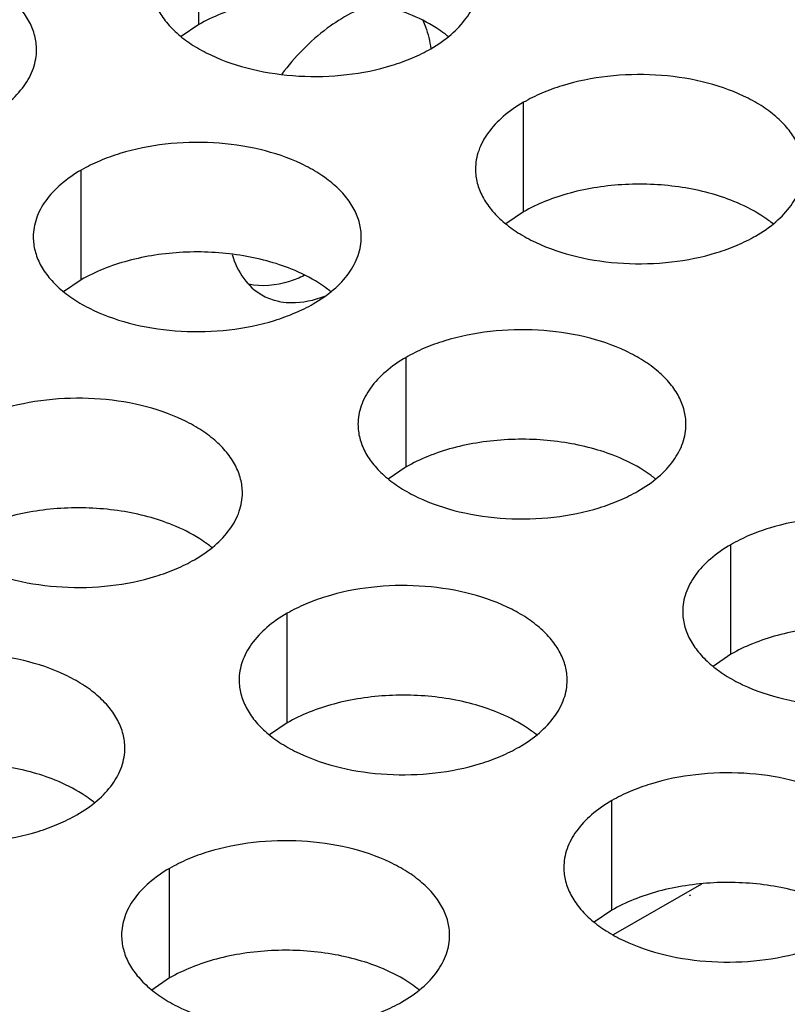
# Model space of a CAD drawing. Units: inches. Extents: x 0 to 34, y 0 to 22.
# Drawn here: x 21.9 to 22, y 19.4 to 19.6 of the extents above; entities that cross this region are included whole.
import ezdxf

# ---------------------------------------------------------------- set-up
doc = ezdxf.new("R2010")
doc.units = ezdxf.units.IN
doc.header["$LTSCALE"] = 1.87
doc.header["$MEASUREMENT"] = 0
doc.layers.get('0').update_dxf_attribs({"linetype": 'CONTINUOUS'})
doc.layers.add('ECAD_29-3228-02', color=7, linetype='CONTINUOUS')

msp = doc.modelspace()

# ---------------------------------------------------------------- linework, layer by layer
at = {"color": 7, "linetype": 'Continuous'}
for p, q in [((21.920137452, 19.6187472707), (21.920137452, 19.6383433287)), ((21.920137452, 19.6187472707), (21.9169778323, 19.6165868171)), ((21.9781425466, 19.5852587713), (21.9781425466, 19.6048548293)), ((21.8991414976, 19.5731365449), (21.8991414976, 19.5927326029)), ((21.9781425466, 19.5852587713), (21.9749829269, 19.5830983177)), ((21.8991414976, 19.5731365449), (21.8959818779, 19.5709760913)), ((21.9571465922, 19.5396480455), (21.9571465922, 19.5592441035)), ((21.9571465922, 19.5396480455), (21.9539869725, 19.5374875919)), ((22.0151516869, 19.5061595461), (22.0151516869, 19.5257556041)), ((21.9359156723, 19.4939016631), (21.9359156723, 19.5134977211)), ((22.0151516869, 19.5061595461), (22.0119920672, 19.5039990925)), ((21.9359156723, 19.4939016631), (21.9327560526, 19.4917412095)), ((21.993920767, 19.4604131637), (21.993920767, 19.4800092217)), ((21.914919718, 19.4482909373), (21.914919718, 19.4678869953)), ((22.009909761, 19.4650761991), (21.9941473848, 19.4559758413)), ((21.993920767, 19.4604131637), (21.9907611473, 19.4582527101)), ((21.914919718, 19.4482909373), (21.9117600982, 19.4461304837))]:
    msp.add_line(p, q, dxfattribs=at)
for centre, start, end in [((21.9510589815, 19.5997458471), 50.9666495635, 53.68162322959999), ((22.0090640761, 19.5662573477), 50.9666495628, 53.68162323029999), ((21.9300630271, 19.5541351213), 50.96664956419999, 53.68162322939999), ((21.9880681218, 19.5206466219), 50.96664956359999, 53.68162322949999), ((21.9088321072, 19.5083887389), 50.9666495634, 53.68162323029999), ((21.9668372019, 19.4749002395), 50.9666495634, 53.6816232306), ((21.8878361528, 19.4627780131), 50.9666495627, 53.68162323029999), ((21.9458412475, 19.4292895137), 50.9666495627, 53.68162323029999)]:
    msp.add_arc(centre, 0.0216928217, start, end, dxfattribs=at)
at = {"color": 3, "linetype": 'Continuous'}
for points, knots in [([(21.891148526, 19.6142534054), (21.8911486352, 19.6150874591), (21.8909271765, 19.6167971147), (21.8899496767, 19.6192674686), (21.8883575663, 19.6216071372), (21.8862037124, 19.6237752854), (21.8835311861, 19.6257275001), (21.8792274739, 19.6280697698), (21.8729190972, 19.6301766698), (21.8646872999, 19.631333004), (21.8562231644, 19.6311014104), (21.8493999459, 19.6297366485), (21.8444437282, 19.6279379573), (21.8421872297, 19.6268277938), (21.841136403, 19.6262211023)], [0, 0, 0, 0, 0.0428374001, 0.0874372909, 0.1352559086, 0.1871865649, 0.2436595076, 0.3046400314, 0.4382554805, 0.5825419549, 0.7296026851000001, 0.8712064817999999, 0.9376797887999998, 1, 1, 1, 1]), ([(21.9115575394, 19.6263906689), (21.9115574302, 19.6255566152), (21.9117788889, 19.6238469596), (21.9127563887, 19.6213766057), (21.9143484991, 19.6190369372), (21.916502353, 19.6168687889), (21.9191748793, 19.6149165742), (21.9234785915, 19.6125743046), (21.9297869682, 19.6104674046), (21.9380187655, 19.6093110704), (21.946482901, 19.609542664), (21.9533061195, 19.6109074259), (21.9582623372, 19.612706117), (21.9605188357, 19.6138162805), (21.9615696624, 19.614422972)], [0, 0, 0, 0, 0.0428374001, 0.0874372909, 0.1352559086, 0.1871865649, 0.2436595076, 0.3046400314, 0.4382554805, 0.5825419549, 0.7296026851000001, 0.8712064817999999, 0.9376797887999998, 1, 1, 1, 1]), ([(21.9615696624, 19.614422972), (21.962853041, 19.6151639265), (21.9651823184, 19.6167722266), (21.9679727846, 19.6196934422), (21.9694685192, 19.6224528782), (21.9700532287, 19.6247003272), (21.9701495025, 19.6258214807), (21.970149575, 19.6263756319)], [0, 0, 0, 0, 0.289150272, 0.5486713595000001, 0.7817077279000002, 0.8918744459999999, 1, 1, 1, 1]), ([(21.8825686134, 19.6023007456), (21.883851992, 19.6030417001), (21.8861812694, 19.6046500002), (21.8889717356, 19.6075712158), (21.8904674702, 19.6103306518), (21.8910521796, 19.6125781008), (21.8911484534, 19.6136992543), (21.891148526, 19.6142534054)], [0, 0, 0, 0, 0.289150272, 0.5486713595000001, 0.7817077279000002, 0.8918744459999999, 1, 1, 1, 1]), ([(22.0281546697, 19.5928871325), (22.0281547789, 19.5937211862), (22.0279333202, 19.5954308417), (22.0269558203, 19.5979011957), (22.0253637099, 19.6002408642), (22.02320985610001, 19.6024090124), (22.0205373298, 19.6043612271), (22.0162336176, 19.6067034968), (22.0099252408, 19.6088103968), (22.0016934436, 19.609966731), (21.99322930800001, 19.6097351374), (21.9864060896, 19.6083703755), (21.9814498719, 19.6065716843), (21.9791933734, 19.6054615208), (21.9781425466, 19.6048548293)], [0, 0, 0, 0, 0.0428374001, 0.0874372909, 0.1352559086, 0.1871865649, 0.2436595076, 0.3046400314, 0.4382554805, 0.5825419549, 0.7296026851000001, 0.8712064817999999, 0.9376797887999998, 1, 1, 1, 1]), ([(21.9781425466, 19.6048548293), (21.9768591681, 19.6041138748), (21.9745298906, 19.6025055748), (21.9717394245, 19.5995843591), (21.9702436899, 19.5968249232), (21.9696589804, 19.5945774742), (21.9695627066, 19.59345632059999), (21.9695626341, 19.5929021695)], [0, 0, 0, 0, 0.289150272, 0.5486713595000001, 0.7817077279000002, 0.8918744459999999, 1, 1, 1, 1]), ([(21.9491536206, 19.580764906), (21.9491537298, 19.5815989598), (21.9489322712, 19.5833086153), (21.9479547713, 19.5857789692), (21.9463626609, 19.5881186378), (21.9442088071, 19.590286786), (21.9415362807, 19.5922390007), (21.9372325685, 19.5945812704), (21.9309241918, 19.5966881704), (21.9226923946, 19.5978445046), (21.914228259, 19.597612911), (21.9074050406, 19.5962481491), (21.9024488228, 19.5944494579), (21.9001923243, 19.5933392944), (21.8991414976, 19.5927326029)], [0, 0, 0, 0, 0.0428374001, 0.0874372909, 0.1352559086, 0.1871865649, 0.2436595076, 0.3046400314, 0.4382554805, 0.5825419549, 0.7296026851000001, 0.8712064817999999, 0.9376797887999998, 1, 1, 1, 1]), ([(21.8991414976, 19.5927326029), (21.8978581191, 19.5919916484), (21.8955288416, 19.5903833484), (21.8927383754, 19.5874621327), (21.8912426408, 19.5847026968), (21.8906579314, 19.5824552477), (21.8905616576, 19.5813340942), (21.890561585, 19.5807799431)], [0, 0, 0, 0, 0.289150272, 0.5486713595000001, 0.7817077279000002, 0.8918744459999999, 1, 1, 1, 1]), ([(21.9695626341, 19.5929021695), (21.9695625249, 19.5920681158), (21.9697839835, 19.5903584603), (21.9707614834, 19.5878881063), (21.9723535938, 19.5855484378), (21.9745074476, 19.5833802895), (21.9771799739, 19.5814280748), (21.9814836861, 19.5790858052), (21.9877920629, 19.5769789052), (21.9960238601, 19.575822571), (22.00448799570001, 19.5760541646), (22.0113112141, 19.5774189265), (22.0162674318, 19.5792176176), (22.0185239304, 19.58032778119999), (22.0195747571, 19.5809344726)], [0, 0, 0, 0, 0.0428374001, 0.0874372909, 0.1352559086, 0.1871865649, 0.2436595076, 0.3046400314, 0.4382554805, 0.5825419549, 0.7296026851000001, 0.8712064817999999, 0.9376797887999998, 1, 1, 1, 1]), ([(22.0195747571, 19.5809344726), (22.0208581356, 19.5816754272), (22.0231874131, 19.5832837272), (22.0259778792, 19.5862049428), (22.0274736138, 19.5889643788), (22.0280583233, 19.5912118278), (22.0281545971, 19.5923329813), (22.0281546697, 19.5928871325)], [0, 0, 0, 0, 0.289150272, 0.5486713595000001, 0.7817077279000002, 0.8918744459999999, 1, 1, 1, 1]), ([(21.890561585, 19.5807799431), (21.8905614758, 19.5799458894), (21.8907829345, 19.5782362338), (21.8917604343, 19.5757658799), (21.8933525447, 19.5734262114), (21.8955063986, 19.5712580631), (21.8981789249, 19.5693058484), (21.9024826371, 19.5669635787), (21.9087910139, 19.5648566788), (21.9170228111, 19.5637003446), (21.9254869466, 19.5639319382), (21.9323101651, 19.5652967001), (21.9372663828, 19.5670953912), (21.9395228813, 19.5682055547), (21.9405737081, 19.5688122462)], [0, 0, 0, 0, 0.0428374001, 0.0874372909, 0.1352559086, 0.1871865649, 0.2436595076, 0.3046400314, 0.4382554805, 0.5825419549, 0.7296026851000001, 0.8712064817999999, 0.9376797887999998, 1, 1, 1, 1]), ([(21.9405737081, 19.5688122462), (21.9418570866, 19.5695532007), (21.9441863641, 19.5711615008), (21.9469768302, 19.5740827164), (21.9484725648, 19.5768421524), (21.9490572743, 19.5790896014), (21.9491535481, 19.5802107549), (21.9491536206, 19.580764906)], [0, 0, 0, 0, 0.289150272, 0.5486713595000001, 0.7817077279000002, 0.8918744459999999, 1, 1, 1, 1]), ([(22.0071587153, 19.5472764067), (22.0071588245, 19.5481104604), (22.0069373658, 19.5498201159), (22.005959866, 19.5522904699), (22.0043677556, 19.5546301384), (22.0022139017, 19.5567982866), (21.9995413754, 19.5587505013), (21.9952376632, 19.561092771), (21.9889292864, 19.563199671), (21.9806974892, 19.5643560052), (21.9722333537, 19.5641244116), (21.9654101352, 19.5627596497), (21.9604539175, 19.5609609585), (21.958197419, 19.559850795), (21.9571465922, 19.5592441035)], [0, 0, 0, 0, 0.0428374001, 0.0874372909, 0.1352559086, 0.1871865649, 0.2436595076, 0.3046400314, 0.4382554805, 0.5825419549, 0.7296026851000001, 0.8712064817999999, 0.9376797887999998, 1, 1, 1, 1]), ([(21.9571465922, 19.5592441035), (21.9558632137, 19.558503149), (21.9535339362, 19.556894849), (21.9507434701, 19.5539736333), (21.9492477355, 19.5512141974), (21.948663026, 19.5489667484), (21.9485667522, 19.5478455948), (21.9485666797, 19.5472914437)], [0, 0, 0, 0, 0.289150272, 0.5486713595000001, 0.7817077279000002, 0.8918744459999999, 1, 1, 1, 1]), ([(21.9279227007, 19.5350185236), (21.9279228099, 19.5358525774), (21.9277013513, 19.5375622329), (21.9267238514, 19.5400325868), (21.925131741, 19.5423722554), (21.9229778872, 19.5445404036), (21.9203053608, 19.5464926183), (21.9160016486, 19.548834888), (21.9096932719, 19.550941788), (21.9014614747, 19.5520981222), (21.8929973391, 19.5518665286), (21.8861741207, 19.5505017667), (21.8812179029, 19.5487030755), (21.8789614044, 19.547592912), (21.8779105777, 19.5469862205)], [0, 0, 0, 0, 0.0428374001, 0.0874372909, 0.1352559086, 0.1871865649, 0.2436595076, 0.3046400314, 0.4382554805, 0.5825419549, 0.7296026851000001, 0.8712064817999999, 0.9376797887999998, 1, 1, 1, 1]), ([(21.9485666797, 19.5472914437), (21.9485665705, 19.54645739), (21.9487880291, 19.5447477344), (21.949765529, 19.5422773805), (21.9513576394, 19.539937712), (21.9535114932, 19.5377695637), (21.9561840196, 19.535817349), (21.9604877318, 19.5334750794), (21.9667961085, 19.5313681794), (21.9750279057, 19.5302118452), (21.9834920413, 19.5304434388), (21.9903152597, 19.5318082007), (21.9952714775, 19.5336068918), (21.997527976, 19.5347170553), (21.9985788027, 19.5353237468)], [0, 0, 0, 0, 0.0428374001, 0.0874372909, 0.1352559086, 0.1871865649, 0.2436595076, 0.3046400314, 0.4382554805, 0.5825419549, 0.7296026851000001, 0.8712064817999999, 0.9376797887999998, 1, 1, 1, 1]), ([(21.9985788027, 19.5353237468), (21.9998621813, 19.5360647013), (22.0021914587, 19.5376730014), (22.0049819249, 19.540594217), (22.0064776595, 19.543353653), (22.0070623689, 19.545601102), (22.0071586427, 19.5467222555), (22.0071587153, 19.5472764067)], [0, 0, 0, 0, 0.289150272, 0.5486713595000001, 0.7817077279000002, 0.8918744459999999, 1, 1, 1, 1]), ([(21.8693306651, 19.5350335607), (21.8693305559, 19.534199507), (21.8695520146, 19.5324898514), (21.8705295144, 19.5300194975), (21.8721216248, 19.527679829), (21.8742754787, 19.5255116807), (21.876948005, 19.523559466), (21.8812517172, 19.5212171963), (21.887560094, 19.5191102964), (21.8957918912, 19.5179539622), (21.9042560267, 19.5181855558), (21.9110792452, 19.5195503177), (21.9160354629, 19.5213490088), (21.9182919614, 19.5224591723), (21.9193427882, 19.5230658638)], [0, 0, 0, 0, 0.0428374001, 0.0874372909, 0.1352559086, 0.1871865649, 0.2436595076, 0.3046400314, 0.4382554805, 0.5825419549, 0.7296026851000001, 0.8712064817999999, 0.9376797887999998, 1, 1, 1, 1]), ([(21.9193427882, 19.5230658638), (21.9206261667, 19.5238068183), (21.9229554442, 19.52541511839999), (21.9257459103, 19.528336334), (21.9272416449, 19.53109577), (21.9278263544, 19.533343219), (21.9279226282, 19.5344643725), (21.9279227007, 19.5350185236)], [0, 0, 0, 0, 0.289150272, 0.5486713595000001, 0.7817077279000002, 0.8918744459999999, 1, 1, 1, 1]), ([(22.0651638099, 19.5137879073), (22.0651639191, 19.514621961), (22.0649424605, 19.5163316165), (22.0639649606, 19.5188019705), (22.0623728502, 19.521141639), (22.0602189963, 19.5233097872), (22.05754647, 19.5252620019), (22.0532427578, 19.5276042716), (22.0469343811, 19.5297111716), (22.0387025839, 19.5308675058), (22.0302384483, 19.5306359122), (22.0234152298, 19.5292711503), (22.0184590121, 19.5274724591), (22.0162025136, 19.5263622956), (22.0151516869, 19.5257556041)], [0, 0, 0, 0, 0.0428374001, 0.0874372909, 0.1352559086, 0.1871865649, 0.2436595076, 0.3046400314, 0.4382554805, 0.5825419549, 0.7296026851000001, 0.8712064817999999, 0.9376797887999998, 1, 1, 1, 1]), ([(22.0151516869, 19.5257556041), (22.0138683083, 19.5250146496), (22.0115390309, 19.5234063496), (22.0087485647, 19.5204851339), (22.0072528301, 19.517725698), (22.0066681207, 19.515478249), (22.0065718469, 19.5143570954), (22.0065717743, 19.5138029443)], [0, 0, 0, 0, 0.289150272, 0.5486713595000001, 0.7817077279000002, 0.8918744459999999, 1, 1, 1, 1]), ([(21.9859277954, 19.5015300243), (21.9859279046, 19.502364078), (21.9857064459, 19.5040737335), (21.9847289461, 19.5065440874), (21.9831368357, 19.508883756), (21.9809829818, 19.5110519042), (21.9783104555, 19.5130041189), (21.9740067433, 19.5153463886), (21.9676983665, 19.5174532886), (21.9594665693, 19.5186096228), (21.9510024338, 19.5183780292), (21.9441792153, 19.5170132673), (21.9392229976, 19.5152145761), (21.9369664991, 19.5141044126), (21.9359156723, 19.5134977211)], [0, 0, 0, 0, 0.0428374001, 0.0874372909, 0.1352559086, 0.1871865649, 0.2436595076, 0.3046400314, 0.4382554805, 0.5825419549, 0.7296026851000001, 0.8712064817999999, 0.9376797887999998, 1, 1, 1, 1]), ([(21.9359156723, 19.5134977211), (21.9346322938, 19.5127567666), (21.9323030163, 19.5111484666), (21.9295125502, 19.5082272509), (21.9280168156, 19.505467815), (21.9274321061, 19.5032203659), (21.9273358323, 19.5020992124), (21.9273357598, 19.5015450613)], [0, 0, 0, 0, 0.289150272, 0.5486713595000001, 0.7817077279000002, 0.8918744459999999, 1, 1, 1, 1]), ([(22.0065717743, 19.5138029443), (22.0065716651, 19.5129688906), (22.0067931238, 19.5112592351), (22.0077706236, 19.5087888811), (22.009362734, 19.5064492126), (22.0115165879, 19.5042810643), (22.0141891142, 19.5023288496), (22.0184928264, 19.49998658), (22.0248012031, 19.49787968), (22.0330330004, 19.4967233458), (22.0414971359, 19.4969549394), (22.0483203544, 19.4983197013), (22.0532765721, 19.5001183924), (22.0555330706, 19.501228556), (22.0565838973, 19.5018352474)], [0, 0, 0, 0, 0.0428374001, 0.0874372909, 0.1352559086, 0.1871865649, 0.2436595076, 0.3046400314, 0.4382554805, 0.5825419549, 0.7296026851000001, 0.8712064817999999, 0.9376797887999998, 1, 1, 1, 1]), ([(21.9069267464, 19.4894077978), (21.9069268556, 19.4902418515), (21.9067053969, 19.4919515071), (21.905727897, 19.494421861), (21.9041357866, 19.4967615296), (21.9019819328, 19.4989296778), (21.8993094065, 19.5008818925), (21.8950056943, 19.5032241622), (21.8886973175, 19.5053310622), (21.8804655203, 19.5064873964), (21.8720013847, 19.5062558028), (21.8651781663, 19.5048910409), (21.8602219486, 19.5030923497), (21.8579654501, 19.5019821862), (21.8569146233, 19.5013754947)], [0, 0, 0, 0, 0.0428374001, 0.0874372909, 0.1352559086, 0.1871865649, 0.2436595076, 0.3046400314, 0.4382554805, 0.5825419549, 0.7296026851000001, 0.8712064817999999, 0.9376797887999998, 1, 1, 1, 1]), ([(21.9273357598, 19.5015450613), (21.9273356506, 19.5007110076), (21.9275571092, 19.499001352), (21.9285346091, 19.4965309981), (21.9301267195, 19.4941913296), (21.9322805733, 19.4920231813), (21.9349530997, 19.4900709666), (21.9392568119, 19.487728697), (21.9455651886, 19.485621797), (21.9537969858, 19.4844654628), (21.9622611214, 19.4846970564), (21.9690843398, 19.48606181829999), (21.9740405576, 19.4878605094), (21.9762970561, 19.4889706729), (21.9773478828, 19.4895773644)], [0, 0, 0, 0, 0.0428374001, 0.0874372909, 0.1352559086, 0.1871865649, 0.2436595076, 0.3046400314, 0.4382554805, 0.5825419549, 0.7296026851000001, 0.8712064817999999, 0.9376797887999998, 1, 1, 1, 1]), ([(21.9773478828, 19.4895773644), (21.9786312614, 19.4903183189), (21.9809605388, 19.491926619), (21.983751005, 19.4948478346), (21.9852467396, 19.4976072706), (21.985831449, 19.4998547196), (21.9859277228, 19.5009758731), (21.9859277954, 19.5015300243)], [0, 0, 0, 0, 0.289150272, 0.5486713595000001, 0.7817077279000002, 0.8918744459999999, 1, 1, 1, 1]), ([(21.8483347107, 19.4894228349), (21.8483346015, 19.4885887812), (21.8485560602, 19.4868791256), (21.8495335601, 19.4844087717), (21.8511256705, 19.4820691032), (21.8532795243, 19.4799009549), (21.8559520506, 19.4779487402), (21.8602557628, 19.4756064705), (21.8665641396, 19.4734995705), (21.8747959368, 19.4723432364), (21.8832600724, 19.47257483), (21.8900832908, 19.4739395919), (21.8950395085, 19.475738283), (21.897296007, 19.4768484465), (21.8983468338, 19.477455138)], [0, 0, 0, 0, 0.0428374001, 0.0874372909, 0.1352559086, 0.1871865649, 0.2436595076, 0.3046400314, 0.4382554805, 0.5825419549, 0.7296026851000001, 0.8712064817999999, 0.9376797887999998, 1, 1, 1, 1]), ([(21.8983468338, 19.477455138), (21.8996302123, 19.4781960925), (21.9019594898, 19.4798043926), (21.9047499559, 19.4827256082), (21.9062456905, 19.4854850442), (21.9068304, 19.4877324932), (21.9069266738, 19.4888536467), (21.9069267464, 19.4894077978)], [0, 0, 0, 0, 0.289150272, 0.5486713595000001, 0.7817077279000002, 0.8918744459999999, 1, 1, 1, 1]), ([(22.04393289, 19.4680415249), (22.0439329992, 19.4688755786), (22.0437115406, 19.4705852341), (22.0427340407, 19.4730555881), (22.04114193030001, 19.4753952566), (22.0389880764, 19.4775634048), (22.0363155501, 19.4795156195), (22.0320118379, 19.4818578892), (22.0257034612, 19.4839647892), (22.017471664, 19.4851211234), (22.0090075284, 19.4848895298), (22.0021843099, 19.4835247679), (21.9972280922, 19.4817260767), (21.9949715937, 19.4806159132), (21.993920767, 19.4800092217)], [0, 0, 0, 0, 0.0428374001, 0.0874372909, 0.1352559086, 0.1871865649, 0.2436595076, 0.3046400314, 0.4382554805, 0.5825419549, 0.7296026851000001, 0.8712064817999999, 0.9376797887999998, 1, 1, 1, 1]), ([(21.993920767, 19.4800092217), (21.9926373884, 19.4792682672), (21.990308111, 19.4776599672), (21.9875176448, 19.4747387515), (21.9860219102, 19.4719793156), (21.9854372008, 19.4697318666), (21.985340927, 19.468610713), (21.9853408544, 19.4680565619)], [0, 0, 0, 0, 0.289150272, 0.5486713595000001, 0.7817077279000002, 0.8918744459999999, 1, 1, 1, 1]), ([(21.964931841, 19.4559192984), (21.9649319502, 19.4567533522), (21.9647104915, 19.4584630077), (21.9637329917, 19.4609333616), (21.9621408813, 19.4632730302), (21.9599870274, 19.4654411784), (21.9573145011, 19.4673933931), (21.9530107889, 19.4697356628), (21.9467024122, 19.4718425628), (21.9384706149, 19.472998897), (21.9300064794, 19.4727673034), (21.9231832609, 19.4714025415), (21.9182270432, 19.4696038503), (21.9159705447, 19.4684936868), (21.914919718, 19.4678869953)], [0, 0, 0, 0, 0.0428374001, 0.0874372909, 0.1352559086, 0.1871865649, 0.2436595076, 0.3046400314, 0.4382554805, 0.5825419549, 0.7296026851000001, 0.8712064817999999, 0.9376797887999998, 1, 1, 1, 1]), ([(21.914919718, 19.4678869953), (21.9136363394, 19.4671460408), (21.911307062, 19.4655377408), (21.9085165958, 19.4626165251), (21.9070208612, 19.4598570892), (21.9064361517, 19.4576096401), (21.9063398779, 19.4564884866), (21.9063398054, 19.4559343355)], [0, 0, 0, 0, 0.289150272, 0.5486713595000001, 0.7817077279000002, 0.8918744459999999, 1, 1, 1, 1]), ([(21.9853408544, 19.4680565619), (21.9853407452, 19.4672225082), (21.9855622039, 19.4655128527), (21.9865397037, 19.4630424987), (21.9881318141, 19.4607028302), (21.990285668, 19.4585346819), (21.9929581943, 19.4565824672), (21.9972619065, 19.4542401976), (22.0035702832, 19.4521332976), (22.0118020805, 19.4509769634), (22.020266216, 19.451208557), (22.0270894345, 19.4525733189), (22.0320456522, 19.45437201), (22.0343021507, 19.4554821736), (22.0353529774, 19.456088865)], [0, 0, 0, 0, 0.0428374001, 0.0874372909, 0.1352559086, 0.1871865649, 0.2436595076, 0.3046400314, 0.4382554805, 0.5825419549, 0.7296026851000001, 0.8712064817999999, 0.9376797887999998, 1, 1, 1, 1]), ([(21.9063398054, 19.4559343355), (21.9063396962, 19.4551002818), (21.9065611548, 19.4533906262), (21.9075386547, 19.4509202723), (21.9091307651, 19.4485806038), (21.911284619, 19.4464124555), (21.9139571453, 19.4444602408), (21.9182608575, 19.4421179711), (21.9245692342, 19.4400110712), (21.9328010314, 19.438854737), (21.941265167, 19.4390863306), (21.9480883855, 19.4404510925), (21.9530446032, 19.4422497836), (21.9553011017, 19.4433599471), (21.9563519284, 19.4439666386)], [0, 0, 0, 0, 0.0428374001, 0.0874372909, 0.1352559086, 0.1871865649, 0.2436595076, 0.3046400314, 0.4382554805, 0.5825419549, 0.7296026851000001, 0.8712064817999999, 0.9376797887999998, 1, 1, 1, 1]), ([(21.9563519284, 19.4439666386), (21.957635307, 19.4447075931), (21.9599645844, 19.4463158932), (21.9627550506, 19.4492371088), (21.9642507852, 19.4519965448), (21.9648354946, 19.4542439938), (21.9649317684, 19.4553651473), (21.964931841, 19.4559192984)], [0, 0, 0, 0, 0.289150272, 0.5486713595000001, 0.7817077279000002, 0.8918744459999999, 1, 1, 1, 1])]:
    msp.add_open_spline(points, degree=3, knots=knots, dxfattribs=at)
at = {"color": 7, "linetype": 'Continuous'}
for points, knots in [([(21.9577056461, 19.6206230066), (21.9562644787, 19.6212080182), (21.9532249251, 19.6222117068), (21.9484408887, 19.6232132508), (21.9434296209, 19.623719904), (21.938342579, 19.623725129), (21.9333298786, 19.6232216544), (21.9285383263, 19.6222293672), (21.9241176025, 19.6207704534), (21.9213923207, 19.6194717652), (21.920137452, 19.6187472707)], [0, 0, 0, 0, 0.1204274714, 0.2471214202, 0.3777545721, 0.5097158643000002, 0.6403405845, 0.7671523695999999, 0.8878093898999999, 1, 1, 1, 1]), ([(21.9517540729, 19.6224506945), (21.94861676, 19.6216518599), (21.9422307592, 19.6181066973), (21.937277294, 19.6129373638), (21.9349408346, 19.6098747412)], [0, 0, 0, 0, 0.4566482415000001, 1, 1, 1, 1]), ([(21.9639070245, 19.6172245857), (21.963456839, 19.6175558452), (21.9615040487, 19.618884803), (21.9593750854, 19.6199453327), (21.9577056461, 19.6206230066)], [0, 0, 0, 0, 0.2367666356, 1, 1, 1, 1]), ([(21.9601428459, 19.6195002588), (21.96031865530001, 19.6191223007), (21.9609917647, 19.6174928692), (21.9613902552, 19.6157573613), (21.9615728741, 19.6144253228)], [0, 0, 0, 0, 0.2366638983, 1, 1, 1, 1]), ([(22.0157107407, 19.5871345072), (22.0142695733, 19.5877195188), (22.0112300197, 19.5887232074), (22.0064459833, 19.5897247514), (22.0014347155, 19.5902314046), (21.9963476736, 19.5902366296), (21.9913349732, 19.589733155), (21.986543421, 19.5887408678), (21.9821226971, 19.587281954), (21.9793974154, 19.5859832658), (21.9781425466, 19.5852587713)], [0, 0, 0, 0, 0.1204274714, 0.2471214202, 0.3777545721, 0.5097158643000002, 0.6403405845, 0.7671523695999999, 0.8878093898999999, 1, 1, 1, 1]), ([(22.0219121192, 19.5837360863), (22.0214619336, 19.5840673458), (22.0195091433, 19.58539630369999), (22.0173801801, 19.5864568333), (22.0157107407, 19.5871345072)], [0, 0, 0, 0, 0.2367666356, 1, 1, 1, 1]), ([(21.9367096917, 19.5750122808), (21.9352685243, 19.5755972924), (21.9322289707, 19.576600981), (21.9274449343, 19.577602525), (21.9224336665, 19.5781091782), (21.9173466246, 19.5781144032), (21.9123339242, 19.5776109286), (21.9075423719, 19.5766186414), (21.9031216481, 19.5751597276), (21.9003963663, 19.5738610394), (21.8991414976, 19.5731365449)], [0, 0, 0, 0, 0.1204274714, 0.2471214202, 0.3777545721, 0.5097158643000002, 0.6403405845, 0.7671523695999999, 0.8878093898999999, 1, 1, 1, 1]), ([(21.9260958524, 19.5776500697), (21.9265505273, 19.5761156424), (21.9278246441, 19.5732790058), (21.9301285969, 19.57113366599999), (21.9313778396, 19.5704128758)], [0, 0, 0, 0, 0.5259811342000001, 1, 1, 1, 1]), ([(21.9429110702, 19.5716138599), (21.9424608846, 19.5719451194), (21.9405080943, 19.5732740772), (21.938379131, 19.5743346069), (21.9367096917, 19.5750122808)], [0, 0, 0, 0, 0.2367666356, 1, 1, 1, 1]), ([(21.9389550031, 19.573866629), (21.9380961156, 19.5734641278), (21.9349559445, 19.5722044974), (21.9313708104, 19.5717876536), (21.9289850891, 19.5723278976)], [0, 0, 0, 0, 0.2794170337, 1, 1, 1, 1]), ([(21.9313778396, 19.5704128758), (21.9321618612, 19.5699605097), (21.9333080764, 19.5694991513), (21.9344974807, 19.5692478483), (21.9348032903, 19.5691962141)], [0, 0, 0, 0, 0.7448061690000002, 1, 1, 1, 1]), ([(21.9348032903, 19.5691962141), (21.9354065284, 19.5690943608), (21.9380517523, 19.5688675964), (21.9407190444, 19.5694707324), (21.9426195934, 19.5701928098)], [0, 0, 0, 0, 0.2313064919, 1, 1, 1, 1]), ([(21.9947147864, 19.5415237814), (21.9932736189, 19.542108793), (21.9902340654, 19.5431124816), (21.985450029, 19.5441140256), (21.9804387611, 19.5446206788), (21.9753517192, 19.5446259038), (21.9703390188, 19.5441224292), (21.9655474666, 19.543130142), (21.9611267427, 19.5416712282), (21.958401461, 19.54037254), (21.9571465922, 19.5396480455)], [0, 0, 0, 0, 0.1204274714, 0.2471214202, 0.3777545721, 0.5097158643000002, 0.6403405845, 0.7671523695999999, 0.8878093898999999, 1, 1, 1, 1]), ([(22.0009161648, 19.5381253605), (22.0004659792, 19.53845662), (21.9985131889, 19.5397855778), (21.9963842257, 19.5408461075), (21.9947147864, 19.5415237814)], [0, 0, 0, 0, 0.2367666356, 1, 1, 1, 1]), ([(21.9154787718, 19.5292658984), (21.9140376044, 19.52985091), (21.9109980508, 19.5308545986), (21.9062140144, 19.5318561426), (21.9012027466, 19.5323627958), (21.8961157047, 19.5323680208), (21.8911030043, 19.5318645462), (21.886311452, 19.530872259), (21.8818907282, 19.5294133452), (21.8791654464, 19.528114657), (21.8779105777, 19.5273901625)], [0, 0, 0, 0, 0.1204274714, 0.2471214202, 0.3777545721, 0.5097158643000002, 0.6403405845, 0.7671523695999999, 0.8878093898999999, 1, 1, 1, 1]), ([(21.9216801503, 19.5258674775), (21.9212299647, 19.526198737), (21.9192771744, 19.5275276948), (21.9171482111, 19.5285882245), (21.9154787718, 19.5292658984)], [0, 0, 0, 0, 0.2367666356, 1, 1, 1, 1]), ([(22.052719881, 19.508035282), (22.0512787136, 19.5086202936), (22.04823916, 19.5096239822), (22.0434551236, 19.5106255262), (22.0384438558, 19.5111321794), (22.0333568139, 19.5111374044), (22.0283441135, 19.5106339298), (22.0235525612, 19.5096416426), (22.0191318374, 19.5081827288), (22.0164065556, 19.5068840406), (22.0151516869, 19.5061595461)], [0, 0, 0, 0, 0.1204274714, 0.2471214202, 0.3777545721, 0.5097158643000002, 0.6403405845, 0.7671523695999999, 0.8878093898999999, 1, 1, 1, 1]), ([(21.9734838664, 19.495777399), (21.972042699, 19.4963624106), (21.9690031455, 19.4973660992), (21.9642191091, 19.4983676432), (21.9592078412, 19.4988742964), (21.9541207993, 19.4988795214), (21.9491080989, 19.4983760468), (21.9443165467, 19.4973837596), (21.9398958228, 19.4959248458), (21.9371705411, 19.4946261576), (21.9359156723, 19.4939016631)], [0, 0, 0, 0, 0.1204274714, 0.2471214202, 0.3777545721, 0.5097158643000002, 0.6403405845, 0.7671523695999999, 0.8878093898999999, 1, 1, 1, 1]), ([(21.9796852449, 19.4923789781), (21.9792350593, 19.4927102376), (21.977282269, 19.4940391954), (21.9751533058, 19.4950997251), (21.9734838664, 19.495777399)], [0, 0, 0, 0, 0.2367666356, 1, 1, 1, 1]), ([(21.8944828174, 19.4836551725), (21.89304165, 19.4842401842), (21.8900020964, 19.4852438728), (21.88521806, 19.4862454168), (21.8802067922, 19.48675207), (21.8751197503, 19.486757295), (21.8701070499, 19.4862538203), (21.8653154977, 19.4852615332), (21.8608947738, 19.4838026194), (21.8581694921, 19.4825039312), (21.8569146233, 19.4817794367)], [0, 0, 0, 0, 0.1204274714, 0.2471214202, 0.3777545721, 0.5097158643000002, 0.6403405845, 0.7671523695999999, 0.8878093898999999, 1, 1, 1, 1]), ([(21.9006841959, 19.4802567517), (21.9002340103, 19.4805880112), (21.89828122, 19.481916969), (21.8961522567, 19.4829774987), (21.8944828174, 19.4836551725)], [0, 0, 0, 0, 0.2367666356, 1, 1, 1, 1]), ([(22.0314889611, 19.4622888996), (22.0300477937, 19.4628739112), (22.0270082401, 19.4638775998), (22.0222242037, 19.4648791438), (22.0172129359, 19.465385797), (22.012125894, 19.465391022), (22.0071131935, 19.4648875474), (22.0023216413, 19.4638952602), (21.9979009175, 19.4624363464), (21.9951756357, 19.4611376582), (21.993920767, 19.4604131637)], [0, 0, 0, 0, 0.1204274714, 0.2471214202, 0.3777545721, 0.5097158643000002, 0.6403405845, 0.7671523695999999, 0.8878093898999999, 1, 1, 1, 1]), ([(21.9524879121, 19.4501666732), (21.9510467446, 19.4507516848), (21.9480071911, 19.4517553734), (21.9432231547, 19.4527569174), (21.9382118868, 19.4532635706), (21.933124845, 19.4532687956), (21.9281121445, 19.452765321), (21.9233205923, 19.4517730338), (21.9188998685, 19.45031412), (21.9161745867, 19.4490154318), (21.914919718, 19.4482909373)], [0, 0, 0, 0, 0.1204274714, 0.2471214202, 0.3777545721, 0.5097158643000002, 0.6403405845, 0.7671523695999999, 0.8878093898999999, 1, 1, 1, 1]), ([(21.9586892905, 19.4467682523), (21.9582391049, 19.4470995118), (21.9562863146, 19.4484284696), (21.9541573514, 19.4494889993), (21.9524879121, 19.4501666732)], [0, 0, 0, 0, 0.2367666356, 1, 1, 1, 1])]:
    msp.add_open_spline(points, degree=3, knots=knots, dxfattribs=at)
at = {"layer": 'ECAD_29-3228-02', "color": 5, "linetype": 'Continuous'}
msp.add_line((22.0079356119, 19.463091171), (22.0077226456, 19.4629682156), dxfattribs=at)

doc.saveas('drawing.dxf')
